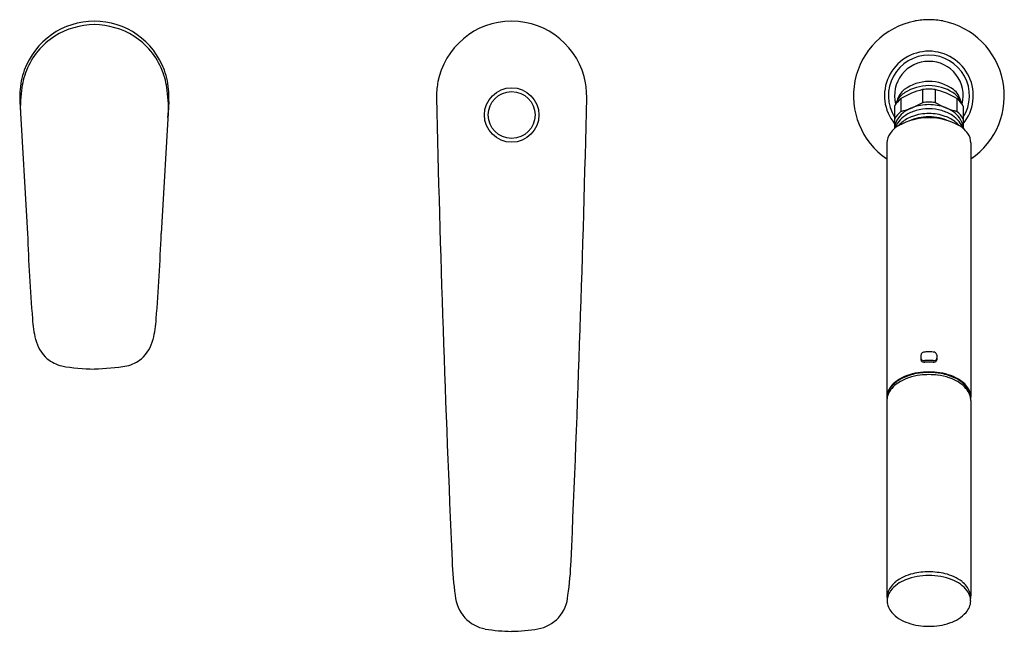
# Model space of a CAD drawing. Units: inches. Extents: x 228.5 to 241.5, y 79.7 to 87.8.
import ezdxf

# ---------------------------------------------------------------- set-up
doc = ezdxf.new("R2010")
doc.units = ezdxf.units.IN
doc.header["$LTSCALE"] = 0.64311
doc.header["$MEASUREMENT"] = 0
doc.layers.get('0').update_dxf_attribs({"color": 255, "linetype": 'CONTINUOUS'})
doc.layers.get('Defpoints').update_dxf_attribs({"linetype": 'CONTINUOUS'})
doc.styles.get("Standard").update_dxf_attribs({"font": 'txt', "width": 0.8})

msp = doc.modelspace()

# ---------------------------------------------------------------- linework, layer by layer
for p, q in [((240.444, 86.864), (240.444, 86.693)), ((240.609, 86.864), (240.609, 86.693)), ((228.519, 86.708), (228.619, 84.963)), ((230.486, 86.708), (230.386, 84.963)), ((240.074, 86.645), (240.074, 86.35)), ((240.156, 86.746), (240.156, 86.576)), ((240.897, 86.746), (240.897, 86.576)), ((240.979, 86.645), (240.979, 86.35)), ((239.972, 86.158), (239.972, 82.799)), ((241.081, 86.158), (241.081, 82.799)), ((240.422, 83.355), (240.421, 83.292)), ((240.631, 83.355), (240.632, 83.292)), ((239.972, 82.755), (239.972, 80.171)), ((241.081, 82.755), (241.081, 80.171))]:
    msp.add_line(p, q)
for radius in [0.36, 0.36, 0.309, 0.309]:
    msp.add_circle((235.015, 86.528), radius)
for centre, radius, start, end in [((240.527, 86.784), 1.004, 90.0013, 100.6875), ((240.526, 86.784), 1.004, 79.3125, 89.9987), ((229.503, 86.784), 0.984, 90, 160.0839), ((229.508, 86.739), 0.983, 90.3068, 122.4322), ((229.503, 86.784), 0.984, 19.9161, 90), ((229.498, 86.739), 0.983, 57.5678, 89.6932), ((235.015, 86.775), 0.993, 90.0139, 169.7952), ((235.014, 86.775), 0.993, 10.2048, 89.9861), ((240.539, 86.781), 1.009, 101.3819, 235.7407), ((240.514, 86.781), 1.009, 304.2554, 78.6181), ((229.492, 86.765), 0.953, 122.4322, 158.2573), ((229.514, 86.765), 0.953, 21.7427, 57.5678), ((240.527, 86.784), 0.587, 90.0023, 219.4662), ((240.526, 86.784), 0.535, 89.9902, 212.288), ((240.526, 86.784), 0.587, 320.5338, 89.9977), ((240.527, 86.784), 0.535, 327.712, 90.0098), ((240.526, 86.784), 0.453, 89.9884, 194.1055), ((240.527, 86.784), 0.453, 345.8945, 90.0116), ((229.503, 86.784), 0.984, 160.0839, 177.1164), ((229.546, 86.743), 1.011, 158.2573, 173.7937), ((229.46, 86.743), 1.011, 6.2063, 21.7427), ((229.503, 86.784), 0.984, 2.8836, 19.9161), ((235.217, 86.758), 1.195, 170.7169, 180.1254), ((233.771, 86.675), 2.238, 2.066, 7.0864), ((240.536, 86.396), 0.576, 90.9744, 125.5659), ((240.536, 86.287), 0.629, 90.898, 121.3393), ((240.522, 86.411), 0.561, 53.949, 89.5107), ((240.52, 86.297), 0.619, 58.4045, 89.3583), ((229.241, 86.768), 0.724, 174.8097, 184.7527), ((230.112, 86.629), 1.587, 171.8976, 184.8517), ((228.894, 86.629), 1.587, 355.1483, 8.1024), ((229.764, 86.768), 0.725, 355.2484, 5.1893), ((530.262, 93.708), 296.322, 181.34441, 182.52872), ((-60.146, 93.704), 296.235, 357.47119, 358.65585), ((240.367, 86.654), 0.268, 128.3808, 166.5602), ((240.394, 86.547), 0.333, 123.6348, 149.3669), ((240.707, 85.807), 1.089, 104.0008, 120.4145), ((240.526, 86.191), 0.678, 89.9825, 96.9811), ((240.527, 86.191), 0.678, 83.0189, 90.0175), ((240.346, 85.807), 1.089, 59.5855, 75.9992), ((240.659, 86.547), 0.333, 30.6331, 56.3652), ((240.686, 86.654), 0.268, 13.4398, 51.6192), ((240.37, 86.488), 0.335, 129.5966, 152.0185), ((240.312, 86.595), 0.238, 149.3669, 163.4157), ((240.443, 86.246), 0.403, 111.3477, 142.3742), ((239.893, 87.632), 1.089, 283.9986, 300.4167), ((240.526, 86.047), 0.618, 89.9246, 110.5309), ((240.526, 86.02), 0.678, 89.9928, 96.9787), ((240.527, 86.02), 0.678, 89.9995, 90.0072), ((240.527, 86.02), 0.678, 83.0213, 90.0072), ((240.527, 86.02), 0.678, 89.9928, 90.0005), ((240.527, 86.047), 0.618, 69.4691, 90.0754), ((241.16, 87.632), 1.089, 239.5833, 256.0014), ((240.61, 86.246), 0.403, 37.6258, 68.6523), ((240.683, 86.488), 0.335, 27.9815, 50.4034), ((240.741, 86.595), 0.238, 16.5843, 30.6331), ((240.372, 86.315), 0.338, 129.6449, 151.8508), ((240.318, 86.343), 0.244, 142.5437, 178.401), ((240.413, 86.22), 0.361, 122.9442, 142.2167), ((240.52, 85.682), 0.808, 89.5056, 118.9003), ((240.476, 86.054), 0.485, 109.9585, 129.3198), ((240.495, 86.093), 0.512, 105.7201, 122.9442), ((240.511, 85.922), 0.582, 102.0841, 115.4123), ((240.524, 85.922), 0.625, 89.7917, 109.9585), ((240.526, 85.984), 0.626, 89.9668, 105.7201), ((240.526, 85.85), 0.655, 89.9819, 102.0841), ((240.527, 85.984), 0.626, 74.2799, 90.0332), ((240.529, 85.922), 0.625, 70.0415, 90.2083), ((240.527, 85.85), 0.655, 77.9159, 90.0181), ((240.533, 85.682), 0.808, 61.0997, 90.4944), ((240.542, 85.922), 0.582, 64.5877, 77.9159), ((240.558, 86.093), 0.512, 57.0558, 74.2799), ((240.577, 86.054), 0.485, 50.6802, 70.0415), ((240.64, 86.22), 0.361, 37.7833, 57.0558), ((240.681, 86.315), 0.338, 28.1492, 50.3551), ((240.735, 86.343), 0.244, 1.599, 37.4563), ((240.349, 86.023), 0.428, 121.0309, 130.1386), ((240.339, 86.277), 0.268, 142.2167, 162.2605), ((240.374, 86.179), 0.323, 129.3198, 139.2932), ((240.679, 86.179), 0.323, 40.7068, 50.6802), ((240.704, 86.023), 0.428, 49.8614, 58.9691), ((240.714, 86.277), 0.268, 17.7395, 37.7833), ((240.194, 86.155), 0.222, 144.5979, 179.1515), ((240.288, 86.092), 0.335, 129.7376, 145.2527), ((240.765, 86.092), 0.335, 34.7473, 50.2624), ((240.859, 86.155), 0.222, 0.8484, 35.4021), ((257.638, 86.084), 29.04, 182.2127, 184.4442), ((201.368, 86.084), 29.04, 355.5558, 357.7873), ((230.147, 83.919), 1.465, 183.3428, 194.0925), ((228.859, 83.919), 1.465, 345.9075, 356.6572), ((229.226, 83.688), 0.515, 194.0925, 227.8478), ((229.78, 83.688), 0.515, 312.1522, 345.9075), ((240.449, 83.355), 0.0272, 152.4308, 179.9635), ((240.463, 83.348), 0.0437, 123.9124, 152.4308), ((240.475, 83.33), 0.0651, 93.2934, 123.9124), ((240.527, 82.436), 0.96, 90.0113, 93.2934), ((240.526, 82.436), 0.96, 86.7066, 89.9887), ((240.578, 83.33), 0.0651, 56.0876, 86.7066), ((240.59, 83.348), 0.0437, 27.5692, 56.0876), ((240.604, 83.355), 0.0272, 0.0365, 27.5692), ((229.206, 83.72), 0.526, 231.8645, 255.3335), ((229.8, 83.72), 0.526, 284.6665, 308.1355), ((240.446, 83.292), 0.0242, 179.9635, 213.3311), ((240.447, 83.313), 0.0259, 180.8269, 229.6168), ((240.454, 83.297), 0.0342, 213.3311, 252.9229), ((240.461, 83.329), 0.0468, 229.6168, 258.894), ((240.467, 83.328), 0.0677, 250.3251, 274.0225), ((240.468, 83.365), 0.0834, 258.894, 272.3973), ((240.56, 81.17), 2.114, 90.9066, 92.3973), ((240.527, 82.338), 0.924, 89.9994, 93.4094), ((240.493, 81.17), 2.114, 87.6027, 89.0934), ((240.527, 82.338), 0.924, 86.5906, 90.0006), ((240.585, 83.365), 0.0834, 267.6027, 281.106), ((240.586, 83.328), 0.0677, 265.9775, 289.6749), ((240.592, 83.329), 0.0468, 281.106, 310.3832), ((240.599, 83.297), 0.0342, 287.0771, 326.6689), ((240.606, 83.313), 0.0259, 310.3832, 359.1731), ((240.607, 83.292), 0.0242, 326.6689, 0.0365), ((229.527, 85.776), 2.606, 259.9523, 269.4708), ((229.36, 87.064), 3.896, 272.1073, 278.4695), ((240.478, 82.448), 0.679, 98.2774, 123.2265), ((240.498, 82.379), 0.743, 100.5252, 115.574), ((240.526, 82.231), 0.894, 89.9673, 100.5252), ((240.526, 82.223), 0.908, 89.9619, 99.2506), ((240.527, 82.223), 0.908, 80.7494, 90.0381), ((240.527, 82.231), 0.894, 79.4748, 90.0327), ((240.575, 82.448), 0.679, 56.7735, 81.7226), ((240.555, 82.379), 0.743, 64.426, 79.4748), ((240.306, 82.693), 0.348, 123.0871, 158.0592), ((240.285, 82.742), 0.327, 123.1967, 154.4723), ((240.369, 82.649), 0.443, 115.574, 136.4854), ((240.487, 82.404), 0.689, 96.2057, 122.5466), ((240.536, 82.037), 1.059, 90.5244, 96.7304), ((240.517, 82.037), 1.059, 83.2696, 89.4756), ((240.567, 82.404), 0.689, 57.4534, 83.7943), ((240.684, 82.649), 0.443, 43.5146, 64.426), ((240.747, 82.693), 0.348, 21.9408, 56.9129), ((240.768, 82.742), 0.327, 25.5277, 56.8033), ((240.188, 82.796), 0.216, 156.3072, 176.8847), ((240.226, 82.785), 0.246, 136.4854, 171.0879), ((240.827, 82.785), 0.246, 8.9121, 43.5146), ((240.865, 82.796), 0.216, 3.1153, 23.6928), ((240.161, 82.799), 0.189, 179.9715, 186.56), ((240.169, 82.755), 0.197, 173.5787, 179.9891), ((240.189, 82.753), 0.217, 161.2047, 173.5787), ((240.864, 82.753), 0.217, 6.4213, 18.7953), ((240.892, 82.799), 0.189, 353.44, 0.0284), ((240.884, 82.755), 0.198, 0.0217, 6.4177), ((238.839, 80.829), 4.615, 182.4216, 188.0969), ((231.19, 80.829), 4.615, 351.9031, 357.5784), ((240.376, 79.958), 0.453, 110.3579, 141.5437), ((240.452, 79.877), 0.604, 103.3773, 126.9951), ((240.528, 79.57), 0.87, 90.118, 110.8867), ((240.529, 79.583), 0.907, 90.1738, 103.8321), ((240.509, 79.466), 1.024, 76.9506, 89.0434), ((240.525, 79.57), 0.87, 69.1133, 89.882), ((240.601, 79.877), 0.604, 53.0049, 76.6227), ((240.677, 79.958), 0.453, 38.4563, 69.6421), ((240.301, 80.092), 0.341, 128.5065, 156.5337), ((240.752, 80.092), 0.341, 23.4663, 51.4935), ((234.787, 80.221), 0.518, 184.6127, 220.7611), ((235.243, 80.221), 0.518, 319.2389, 355.3873), ((240.196, 80.172), 0.225, 180.4003, 189.3829), ((240.205, 80.149), 0.23, 159.874, 183.1698), ((240.171, 80.108), 0.196, 164.4606, 180.4116), ((241.822, 80.129), 1.847, 179.7758, 180.5099), ((240.218, 80.094), 0.245, 143.5404, 164.4606), ((240.835, 80.094), 0.245, 15.5394, 36.4596), ((240.849, 80.149), 0.23, 356.8302, 20.126), ((240.882, 80.108), 0.196, 359.5884, 15.5394), ((240.857, 80.172), 0.225, 350.6194, 359.5929), ((239.231, 80.129), 1.847, 359.4901, 0.2242), ((240.214, 80.112), 0.24, 181.3854, 222.1677), ((240.839, 80.112), 0.24, 317.8323, 358.6146), ((234.772, 80.249), 0.526, 224.1453, 258.4106), ((235.257, 80.249), 0.526, 281.5894, 315.8547), ((240.394, 80.275), 0.483, 222.1677, 252.8835), ((240.659, 80.275), 0.483, 287.1165, 317.8323), ((235.044, 82.005), 2.303, 260.5566, 269.2659), ((234.947, 82.433), 2.731, 271.4183, 278.7592), ((240.524, 80.622), 0.853, 251.4304, 270.1675), ((240.529, 80.622), 0.853, 269.8325, 288.5696)]:
    msp.add_arc(centre, radius, start, end)

# ---------------------------------------------------------------- texts
at = {"layer": 'Defpoints'}
for tag, p, s in [('MODELNUMBER', (235.015, 86.788), 'K-72292IN-4'), ('TRADENAME', (235.015, 86.786), 'ALEO'), ('PRODUCT', (235.015, 86.784), 'BATH AND SHOWER FAUCET')]:
    msp.add_attdef(tag, p, s, height=0.001, dxfattribs=at)

doc.saveas('drawing.dxf')
